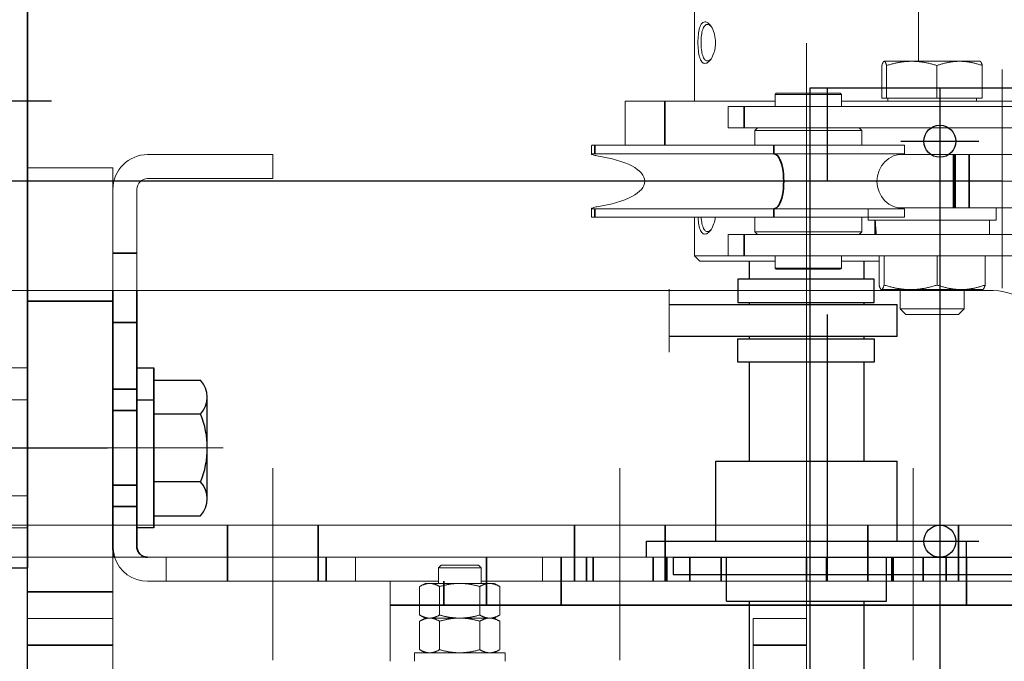
# Model space of a CAD drawing. Extents: x -10176 to 129509, y -97131 to -78236.
# Drawn here: x 71006 to 71191, y -85061 to -84940 of the extents above; entities that cross this region are included whole.
import ezdxf

# ---------------------------------------------------------------- set-up
doc = ezdxf.new("R2010")
doc.units = 0
doc.header["$LTSCALE"] = 100
doc.header["$MEASUREMENT"] = 0
for name, pattern in [('CENTER', [2, 1.25, -0.25, 0.25, -0.25]), ('CENTERX2', [20.32, 12.7, -2.54, 2.54, -2.54]), ('DASHED', [0.75, 0.5, -0.25]), ('PHANTOM', [2.5, 1.25, -0.25, 0.25, -0.25, 0.25, -0.25]), ('PHANTOM2', [31.75, 15.875, -3.175, 3.175, -3.175, 3.175, -3.175])]:
    doc.linetypes.add(name, pattern=pattern)
doc.layers.get('0').update_dxf_attribs({"color": 3, "linetype": 'CONTINUOUS'})
for name, color, linetype in [('1', 7, 'CONTINUOUS'), ('2', 2, 'DASHED'), ('3', 1, 'CENTER'), ('4', 5, 'PHANTOM'), ('DIM', 7, 'CONTINUOUS')]:
    doc.layers.add(name, color=color, linetype=linetype)
for name, color, linetype, lineweight in [('가는실선', 7, 'CONTINUOUS', 30), ('외형선(ISO)', 7, 'CONTINUOUS', 20), ('은선 (ISO)', 3, 'DASHED', 35), ('좁은 외형선(ISO)', 8, 'CONTINUOUS', 35), ('중심선', 1, 'CENTERX2', 18)]:
    doc.layers.add(name, color=color, linetype=linetype, lineweight=lineweight)

# ---------------------------------------------------------------- blocks, each defined once
blk = doc.blocks.new('A$C403B335B')
at = {"layer": '3'}
for p, q in [((85, 75.32), (85, 0)), ((10, 58.7), (10, 72.74)), ((160, 72.7), (160, 58.65)), ((10, 7.07), (10, 23.41)), ((160, 7.07), (160, 23.41))]:
    blk.add_line(p, q, dxfattribs=at)
at = {"layer": '4'}
for p, q in [((0, 68.7), (170, 68.7)), ((0, 64.2), (0, 68.7)), ((4.5, 68.7), (4.5, 64.2)), ((15.5, 68.7), (15.5, 64.2)), ((154.5, 68.7), (154.5, 64.2)), ((165.5, 68.7), (165.5, 64.2)), ((170, 64.2), (170, 68.7)), ((0, 64.2), (170, 64.2)), ((25, 61.2), (25, 17.2)), ((145, 61.2), (145, 17.2)), ((2.64, 22.2), (17.36, 22.2)), ((152.64, 22.2), (167.36, 22.2)), ((5.09, 21.44), (5.09, 14.2)), ((14.91, 21.44), (14.91, 14.2)), ((155.09, 21.44), (155.09, 14.2)), ((164.91, 21.44), (164.91, 14.2)), ((0, 9.7), (0, 14.2)), ((0, 14.2), (170, 14.2)), ((4.5, 9.7), (4.5, 14.2)), ((15.5, 9.7), (15.5, 14.2)), ((154.5, 9.7), (154.5, 14.2)), ((165.5, 9.7), (165.5, 14.2)), ((170, 14.2), (170, 9.7)), ((0, 9.7), (170, 9.7))]:
    blk.add_line(p, q, dxfattribs=at)
for points in [[(0.19, 14.2), (0.19, 21.44, -0.309401), (5.09, 21.44, -0.154701), (14.91, 21.44, -0.309401), (19.81, 21.44), (19.81, 14.2), (0.19, 14.2)], [(150.19, 14.2), (150.19, 21.44, -0.309401), (155.09, 21.44, -0.154701), (164.91, 21.44, -0.309401), (169.81, 21.44), (169.81, 14.2), (150.19, 14.2)]]:
    blk.add_lwpolyline(points, format="xyb", dxfattribs=at)
for centre, start, end in [((22, 61.2), 0, 90), ((148, 61.2), 90, 180), ((22, 17.2), 270, 0), ((148, 17.2), 180, 270)]:
    blk.add_arc(centre, 3, start, end, dxfattribs=at)
blk = doc.blocks.new('A$C0FD748EB')
for p, q in [((6.9, 3.2), (6.9, 7.2)), ((12.2, 3.2), (16.2, 7.2)), ((13.8, 3.2), (17.8, 7.2)), ((23.1, 3.2), (23.1, 7.2)), ((6, 3.2), (6, 0)), ((24, 3.2), (24, 0)), ((30, 0), (0, 0))]:
    blk.add_line(p, q)
for points in [[(1.7, 3.2), (28.3, 3.2), (28.3, 7.2), (1.7, 7.2)], [(0, 0), (30, 0), (30, 3.2), (0, 3.2)]]:
    blk.add_lwpolyline(points, close=True)
at = {"layer": '1'}
blk.add_line((15, 7.2), (15, 0), dxfattribs=at)

msp = doc.modelspace()

# ---------------------------------------------------------------- linework, layer by layer
at = {"ltscale": 6}
msp.add_line((71007.61036675, -85905.67483434), (71007.61036675, -84300.67483434), dxfattribs=at)
for p, q in [((71007.61036675, -84803.17483434), (71007.61036675, -85043.17483434)), ((71154.30989813, -85420.67483434), (71154.30989813, -84953.17483434)), ((71154.30989813, -84953.17483434), (71202.90989813, -84953.17483434)), ((71031.31036675, -85035.67483434), (71031.31036675, -85005.67483434)), ((71031.31036675, -85033.37483434), (71031.31036675, -85007.97483434)), ((71031.31036675, -85007.97483434), (71040.04019616, -85007.97483434)), ((71041.31036675, -85030.20026082), (71041.31036675, -85011.14940786)), ((71028.11036675, -85011.67483434), (71031.31036675, -85011.67483434)), ((71040.04019616, -85014.32398138), (71031.31036675, -85014.32398138)), ((71040.04019616, -85027.0256873), (71031.31036675, -85027.0256873)), ((71031.31036675, -85033.37483434), (71040.04019616, -85033.37483434)), ((71128.60989813, -85041.17483434), (71228.60989813, -85041.17483434)), ((71128.60989813, -85041.17483434), (71128.60989813, -85044.37483434)), ((71128.60989813, -85044.37483434), (71228.60989813, -85044.37483434))]:
    msp.add_line(p, q)
msp.add_lwpolyline([(71031.31036675, -85005.67483434), (71031.31036675, -85035.67483434), (71028.11036675, -85035.67483434), (71028.11036675, -85005.67483434)], close=True)
for centre in [(71178.60989813, -84963.17483434), (71178.60989813, -85038.17483434)]:
    msp.add_circle(centre, 3)
for centre, radius, start, end in [((71036.70813047, -85011.14940786), 4.60223628, 316.3865645026, 43.6134354974), ((71024.79814905, -85020.67483434), 16.5122177, 337.3801350523, 22.6198649477), ((71036.70813047, -85030.20026082), 4.60223628, 316.3865645026, 43.6134354974)]:
    msp.add_arc(centre, radius, start, end)
at = {"layer": '2'}
for p, q in [((71157.55989813, -85420.67483434), (71157.55989813, -84953.17483434)), ((71004.41036675, -85043.17483434), (71007.61036675, -85043.17483434))]:
    msp.add_line(p, q, dxfattribs=at)
at = {"layer": '3'}
for p, q in [((71178.60989813, -84953.17483434), (71178.60989813, -85573.17483434)), ((71171.31989813, -84963.17483434), (71185.89989813, -84963.17483434)), ((70996.81122187, -85020.67483434), (71022.58142414, -85020.67483434)), ((71171.31989813, -85038.17483434), (71185.89989813, -85038.17483434))]:
    msp.add_line(p, q, dxfattribs=at)
at = {"layer": '3', "ltscale": 8}
msp.add_line((71012.11036675, -84955.67483434), (70998.61036675, -84955.67483434), dxfattribs=at)
at = {"layer": 'DIM', "color": 7}
for p, q in [((71127.90093328, -84993.79983434), (71170.58769645, -84993.79983434)), ((71170.58769645, -84999.79983434), (71127.90093328, -84999.79983434)), ((71136.61036675, -85023.17483434), (71170.61036675, -85023.17483434)), ((71136.61036675, -85038.17483434), (71136.61036675, -85023.17483434)), ((71170.61036675, -85038.17483434), (71170.61036675, -85023.17483434)), ((71123.61036675, -85038.17483434), (71183.61036675, -85038.17483434)), ((71123.61036675, -85041.17483434), (71123.61036675, -85038.17483434)), ((71183.61036675, -85041.17483434), (71183.61036675, -85038.17483434))]:
    msp.add_line(p, q, dxfattribs=at)
at = {"layer": '가는실선', "color": 7, "ltscale": 3}
for p, q in [((71142.86036675, -84985.67483434), (71142.86036675, -84989.01742557)), ((71164.36036675, -84985.67483434), (71164.36036675, -84989.01742557)), ((71166.30171421, -84989.01742557), (71140.74865093, -84989.01742557)), ((71140.74865093, -84989.01742557), (71140.74865093, -84993.38499905)), ((71166.30171421, -84993.38499905), (71166.30171421, -84989.01742557)), ((71140.74865093, -84993.38499905), (71166.30171421, -84993.38499905)), ((71142.86036675, -84993.38499905), (71142.86036675, -84993.79983434)), ((71164.36036675, -84993.38499905), (71164.36036675, -84993.79983434)), ((71170.58769645, -84999.79983434), (71170.58769645, -84993.79983434)), ((71140.74865093, -85000.21466963), (71166.30171421, -85000.21466963)), ((71140.74865093, -85004.5822431), (71140.74865093, -85000.21466963)), ((71142.86036675, -84999.79983434), (71142.86036675, -85000.21466963)), ((71164.36036675, -84999.79983434), (71164.36036675, -85000.21466963)), ((71166.30171421, -85000.21466963), (71166.30171421, -85004.5822431)), ((71166.30171421, -85004.5822431), (71140.74865093, -85004.5822431)), ((71142.86036675, -85004.5822431), (71142.86036675, -85023.17483434)), ((71164.36036675, -85004.5822431), (71164.36036675, -85023.17483434)), ((71138.61036675, -85049.37483434), (71138.61036675, -85041.17483434)), ((71168.61036675, -85049.37483434), (71168.61036675, -85041.17483434)), ((71138.61036675, -85049.37483434), (71168.61036675, -85049.37483434)), ((71142.86036675, -85049.37483434), (71142.86036675, -85072.85925989)), ((71164.36036675, -85049.37483434), (71164.36036675, -85090.64616571))]:
    msp.add_line(p, q, dxfattribs=at)
at = {"layer": '가는실선', "color": 7, "linetype": 'Continuous', "lineweight": 20, "ltscale": 3}
for p, q in [((71127.90093328, -85002.69983434), (71127.90093328, -84990.89983434)), ((71123.61036675, -85041.17483434), (71183.61036675, -85041.17483434))]:
    msp.add_line(p, q, dxfattribs=at)
at = {"layer": '외형선(ISO)'}
for p, q in [((71132.61036675, -84955.67483434), (71132.61036675, -84936.67483434)), ((71174.61036675, -84948.17473434), (71174.61036675, -84936.67483434)), ((71168.14679828, -84948.17473434), (71168.11241974, -84948.1945828)), ((71168.181046, -84948.17473434), (71168.14679828, -84948.17473434)), ((71173.34323393, -84948.17473434), (71168.181046, -84948.17473434)), ((71182.30898621, -84948.17473434), (71173.34323393, -84948.17473434)), ((71186.14679828, -84948.17473434), (71182.30898621, -84948.17473434)), ((71186.14679828, -84948.17473434), (71186.18117682, -84948.1945828)), ((71167.72817148, -84955.07473434), (71167.72817148, -84948.97858191)), ((71168.63392052, -84955.07473434), (71168.63392052, -84948.97858191)), ((71178.05254733, -84955.07473434), (71178.05254733, -84948.97858191)), ((71186.56542509, -84955.07473434), (71186.56542509, -84948.97858191)), ((71119.61036675, -84955.67483434), (71127.04045486, -84955.67483434)), ((71119.61036675, -84955.67483434), (71119.61036675, -84963.92483434)), ((71147.75061426, -84955.67483434), (71127.04045486, -84955.67483434)), ((71147.95061426, -84954.17483434), (71147.75061426, -84954.37483434)), ((71147.75061426, -84954.37483434), (71160.15061426, -84954.37483434)), ((71147.75061426, -84956.67483434), (71147.75061426, -84954.37483434)), ((71159.95061426, -84954.17483434), (71147.95061426, -84954.17483434)), ((71159.95061426, -84954.17483434), (71160.15061426, -84954.37483434)), ((71160.15061426, -84956.67483434), (71160.15061426, -84954.37483434)), ((71162.07924054, -84955.67483434), (71160.15061426, -84955.67483434)), ((71162.07924054, -84955.67483434), (71169.66269363, -84955.67483434)), ((71168.63392052, -84955.07473434), (71167.72817148, -84955.07473434)), ((71178.05254733, -84955.07473434), (71168.63392052, -84955.07473434)), ((71168.83179828, -84955.07473434), (71168.83179828, -84955.67483434)), ((71215.48764974, -84955.67483434), (71169.66269363, -84955.67483434)), ((71186.56542509, -84955.07473434), (71178.05254733, -84955.07473434)), ((71185.46179828, -84955.07473434), (71185.46179828, -84955.67483434)), ((71141.95061426, -84956.67483434), (71138.95061426, -84956.67483434)), ((71138.95061426, -84960.67483434), (71138.95061426, -84956.67483434)), ((71255.95061426, -84956.67483434), (71141.95061426, -84956.67483434)), ((71138.95061426, -84960.67483434), (71141.95061426, -84960.67483434)), ((71141.95061426, -84960.67483434), (71255.95061426, -84960.67483434)), ((71144.45061426, -84960.67483434), (71143.95061426, -84961.17483434)), ((71143.95061426, -84961.17483434), (71163.95061426, -84961.17483434)), ((71143.95061426, -84961.17483434), (71143.95061426, -84963.92483434)), ((71163.45061426, -84960.67483434), (71163.95061426, -84961.17483434)), ((71163.95061426, -84961.17483434), (71163.95061426, -84963.92483434)), ((71113.32860359, -84965.56496073), (71113.32860359, -84963.95539922)), ((71147.49999117, -84963.92483434), (71113.97023565, -84963.92483434)), ((71147.49999117, -84963.92483434), (71171.95061426, -84963.92483434)), ((71171.95061426, -84965.52483434), (71171.95061426, -84963.92483434)), ((71030.11036675, -84965.67483434), (71053.61036675, -84965.67483434)), ((71053.61036675, -84970.17483434), (71053.61036675, -84965.67483434)), ((71147.49999117, -84965.52483434), (71113.97023565, -84965.52483434)), ((71147.49999117, -84965.52483434), (71171.95061426, -84965.52483434)), ((71181.18779867, -84965.67483434), (71170.716718, -84965.67483434)), ((71181.48691295, -84965.67483434), (71181.18779867, -84965.67483434)), ((71184.07464089, -84965.67483434), (71181.48691295, -84965.67483434)), ((71184.07464089, -84965.67483434), (71213.95061426, -84965.67483434)), ((71007.61036675, -84968.17483434), (71007.61036675, -84993.17483434)), ((71007.61036675, -84968.17483434), (71023.61036675, -84968.17483434)), ((71023.61036675, -84993.17483434), (71023.61036675, -84968.17483434)), ((71053.61036675, -84970.17483434), (71030.11036675, -84970.17483434)), ((71023.61036675, -84991.17483434), (71023.61036675, -84972.17483434)), ((71028.11036675, -84972.17483434), (71028.11036675, -84991.17483434)), ((71113.32860359, -84977.39426946), (71113.32860359, -84975.78470795)), ((71147.49999117, -84975.82483434), (71113.97023565, -84975.82483434)), ((71147.49999117, -84975.82483434), (71171.95061426, -84975.82483434)), ((71165.14679828, -84975.82483434), (71165.14679828, -84977.97483434)), ((71181.18779867, -84975.67483434), (71170.716718, -84975.67483434)), ((71171.95061426, -84977.42483434), (71171.95061426, -84975.82483434)), ((71181.18779867, -84975.67483434), (71181.48691295, -84975.67483434)), ((71184.07464089, -84975.67483434), (71181.48691295, -84975.67483434)), ((71184.07464089, -84975.67483434), (71213.95061426, -84975.67483434)), ((71189.14679828, -84975.67483434), (71189.14679828, -84977.97483434)), ((71147.49999117, -84977.42483434), (71113.97023565, -84977.42483434)), ((71132.61036675, -84984.67483434), (71132.61036675, -84977.42483434)), ((71143.95061426, -84977.42483434), (71143.95061426, -84980.17483434)), ((71147.49999117, -84977.42483434), (71171.95061426, -84977.42483434)), ((71163.95061426, -84977.42483434), (71163.95061426, -84980.17483434)), ((71189.14679828, -84977.97483434), (71165.14679828, -84977.97483434)), ((71166.39679828, -84977.97483434), (71166.39679828, -84980.67483434)), ((71187.89679828, -84977.97483434), (71187.89679828, -84980.67483434)), ((71141.95061426, -84980.67483434), (71138.95061426, -84980.67483434)), ((71138.95061426, -84984.67483434), (71138.95061426, -84980.67483434)), ((71255.95061426, -84980.67483434), (71141.95061426, -84980.67483434)), ((71163.95061426, -84980.17483434), (71143.95061426, -84980.17483434)), ((71144.45061426, -84980.67483434), (71143.95061426, -84980.17483434)), ((71163.45061426, -84980.67483434), (71163.95061426, -84980.17483434)), ((71132.61036675, -84984.67483434), (71167.20491443, -84984.67483434)), ((71133.61036675, -84985.67483434), (71132.61036675, -84984.67483434)), ((71138.95061426, -84984.67483434), (71141.95061426, -84984.67483434)), ((71141.95061426, -84984.67483434), (71255.95061426, -84984.67483434)), ((71147.75061426, -84984.67483434), (71147.75061426, -84986.97483434)), ((71160.15061426, -84984.67483434), (71160.15061426, -84986.97483434)), ((71167.20491443, -84984.67483434), (71167.20491443, -84990.12632856)), ((71168.16098287, -84984.67483434), (71168.16098287, -84990.12632856)), ((71178.10286672, -84984.67483434), (71178.10286672, -84990.12632856)), ((71187.08868213, -84984.67483434), (71187.08868213, -84990.12632856)), ((71147.75061426, -84985.67483434), (71133.61036675, -84985.67483434)), ((71160.15061426, -84986.97483434), (71147.75061426, -84986.97483434)), ((71147.95061426, -84987.17483434), (71147.75061426, -84986.97483434)), ((71147.95061426, -84987.17483434), (71159.95061426, -84987.17483434)), ((71159.95061426, -84987.17483434), (71160.15061426, -84986.97483434)), ((71167.20491443, -84985.67483434), (71160.15061426, -84985.67483434)), ((71167.64679828, -84990.97483434), (71167.61050983, -84990.95388319)), ((71167.64679828, -84990.97483434), (71167.68294865, -84990.97483434)), ((71167.68294865, -84990.97483434), (71173.1319248, -84990.97483434)), ((71171.14679828, -84990.97483434), (71171.14679828, -84994.60119684)), ((71173.1319248, -84990.97483434), (71182.59577443, -84990.97483434)), ((71182.59577443, -84990.97483434), (71186.64679828, -84990.97483434)), ((71183.14679828, -84990.97483434), (71183.14679828, -84994.60119684)), ((71186.64679828, -84990.97483434), (71186.68308674, -84990.95388319)), ((71188.61036675, -84991.17483434), (70767.61036675, -84991.17483434)), ((71007.61036675, -84993.17483434), (71007.61036675, -85047.67483434)), ((71023.61036675, -84993.17483434), (71023.61036675, -85047.67483434)), ((71171.14679828, -84994.60119684), (71183.14679828, -84994.60119684)), ((71172.22033578, -84995.67483434), (71171.14679828, -84994.60119684)), ((71182.07326078, -84995.67483434), (71183.14679828, -84994.60119684)), ((71182.07326078, -84995.67483434), (71172.22033578, -84995.67483434)), ((71198.61036675, -85035.17483434), (70767.61036675, -85035.17483434)), ((71188.61036675, -85041.17483434), (70767.61036675, -85041.17483434)), ((71033.61036675, -85045.67483434), (71033.61036675, -85041.17483434)), ((71033.61036675, -85041.17483434), (71069.11036675, -85041.17483434)), ((71069.11036675, -85041.17483434), (71069.11036675, -85045.67483434)), ((71104.11036675, -85041.17483434), (71069.11036675, -85041.17483434)), ((71085.11036675, -85042.67483434), (71084.61036675, -85043.17483434)), ((71092.11036675, -85042.67483434), (71085.11036675, -85042.67483434)), ((71092.11036675, -85042.67483434), (71092.61036675, -85043.17483434)), ((71104.11036675, -85045.67483434), (71104.11036675, -85041.17483434)), ((71104.11036675, -85041.17483434), (71222.11036675, -85041.17483434)), ((71084.61036675, -85043.17483434), (71092.61036675, -85043.17483434)), ((71084.61036675, -85046.07483434), (71084.61036675, -85043.17483434)), ((71092.61036675, -85046.07483434), (71092.61036675, -85043.17483434)), ((71033.61036675, -85045.67483434), (71030.11036675, -85045.67483434)), ((71069.11036675, -85045.67483434), (71033.61036675, -85045.67483434)), ((71069.11036675, -85045.67483434), (71084.61036675, -85045.67483434)), ((71075.61036675, -85045.67483434), (71075.61036675, -85052.17483434)), ((71082.11036675, -85046.07483434), (71081.10481325, -85046.65539092)), ((71082.11036675, -85046.07483434), (71082.98120162, -85046.07483434)), ((71082.98120162, -85046.07483434), (71088.61036675, -85046.07483434)), ((71088.61036675, -85046.07483434), (71094.23953187, -85046.07483434)), ((71092.61036675, -85045.67483434), (71104.11036675, -85045.67483434)), ((71094.23953187, -85046.07483434), (71095.11036675, -85046.07483434)), ((71095.11036675, -85046.07483434), (71096.11592025, -85046.65539092)), ((71222.11036675, -85045.67483434), (71104.11036675, -85045.67483434)), ((71007.61036675, -85052.67483434), (71007.61036675, -85047.67483434)), ((71023.61036675, -85047.67483434), (71023.61036675, -85052.67483434)), ((71081.10481325, -85051.99427775), (71081.10481325, -85046.65539092)), ((71084.85759, -85051.99427775), (71084.85759, -85046.65539092)), ((71092.3631435, -85051.99427775), (71092.3631435, -85046.65539092)), ((71096.11592025, -85051.99427775), (71096.11592025, -85046.65539092)), ((71007.61036675, -85052.67483434), (71007.61036675, -85057.67483434)), ((71007.61036675, -85052.67483434), (71023.61036675, -85052.67483434)), ((71023.61036675, -85057.67483434), (71023.61036675, -85052.67483434)), ((71075.61036675, -85060.67483434), (71075.61036675, -85052.17483434)), ((71082.11036675, -85052.57483434), (71081.10481325, -85051.99427775)), ((71082.11036675, -85052.57483434), (71081.10481325, -85053.15539092)), ((71081.10481325, -85053.15539092), (71081.10481325, -85058.49427775)), ((71082.11036675, -85052.57483434), (71082.98120162, -85052.57483434)), ((71082.98120162, -85052.57483434), (71082.11036675, -85052.57483434)), ((71082.98120162, -85052.57483434), (71088.61036675, -85052.57483434)), ((71088.61036675, -85052.57483434), (71082.98120162, -85052.57483434)), ((71084.85759, -85053.15539092), (71084.85759, -85058.49427775)), ((71088.61036675, -85052.57483434), (71094.23953187, -85052.57483434)), ((71094.23953187, -85052.57483434), (71088.61036675, -85052.57483434)), ((71092.3631435, -85053.15539092), (71092.3631435, -85058.49427775)), ((71094.23953187, -85052.57483434), (71095.11036675, -85052.57483434)), ((71095.11036675, -85052.57483434), (71094.23953187, -85052.57483434)), ((71095.11036675, -85052.57483434), (71096.11592025, -85051.99427775)), ((71095.11036675, -85052.57483434), (71096.11592025, -85053.15539092)), ((71096.11592025, -85053.15539092), (71096.11592025, -85058.49427775)), ((71143.61036675, -85052.67483434), (71153.61036675, -85052.67483434)), ((71143.61036675, -85052.67483434), (71143.61036675, -85057.67483434)), ((71153.61036675, -85057.67483434), (71153.61036675, -85052.67483434)), ((71007.61036675, -85057.67483434), (71007.61036675, -85135.17483434)), ((71023.61036675, -85057.67483434), (71023.61036675, -85135.17483434)), ((71080.11036675, -85059.07483434), (71097.11036675, -85059.07483434)), ((71080.11036675, -85059.07483434), (71080.11036675, -85060.67483434)), ((71082.11036675, -85059.07483434), (71081.10481325, -85058.49427775)), ((71095.11036675, -85059.07483434), (71096.11592025, -85058.49427775)), ((71097.11036675, -85059.07483434), (71097.11036675, -85060.67483434)), ((71143.61036675, -85057.67483434), (71143.61036675, -85098.67483434)), ((71153.61036675, -85057.67483434), (71153.61036675, -85098.67483434))]:
    msp.add_line(p, q, dxfattribs=at)
at = {"layer": '외형선(ISO)', "color": 0, "linetype": 'PHANTOM2', "lineweight": 30, "ltscale": 3}
msp.add_line((71190.25738585, -84970.67483434), (70666.20155931, -84970.67483434), dxfattribs=at)
at = {"layer": '외형선(ISO)'}
for centre, radius, start, end in [((71030.11036675, -84972.17483434), 6.5, 90, 180), ((71171.95061426, -84970.67483434), 5.15, 90, 270), ((71030.11036675, -84972.17483434), 2, 90, 180), ((71188.61036675, -85001.17483434), 10, 0, 90), ((71030.11036675, -85039.17483434), 6.5, 197.9202131389, 270)]:
    msp.add_arc(centre, radius, start, end, dxfattribs=at)
at = {"layer": '외형선(ISO)', "extrusion": (0, 0, -1)}
msp.add_ellipse((71108.93308642, -84970.67483434), major_axis=(-14.37070476, 0), ratio=0.3583679495, start_param=1.955681281, end_param=4.3275040262, dxfattribs=at)
at = {"layer": '외형선(ISO)'}
for centre, start_param, end_param in [((71177.14679828, -84979.62332079), 1.5017287709, 1.5931810951), ((71177.14679828, -84976.32634789), 1.6134147164, 1.7053386399)]:
    msp.add_ellipse(centre, major_axis=(-1.07846147, 29.53279958), ratio=0.3621656817, start_param=start_param, end_param=end_param, dxfattribs=at)
for points, knots in [([(71136.55269747, -84944.67483434), (71136.55269747, -84944.18337029), (71136.4938504, -84943.65981356), (71136.26353441, -84942.69883818), (71136.09306743, -84942.26130137), (71135.7191506, -84941.57062663), (71135.4906831, -84941.27105099), (71135.08188939, -84940.92296881), (71134.90402743, -84940.82904029), (71134.60114588, -84940.76255157), (71134.47318783, -84940.76955738), (71134.22190274, -84940.8612823), (71134.10250527, -84940.94764162), (71133.82339977, -84941.27105099), (71133.68274757, -84941.57062663), (71133.47409196, -84942.26130137), (71133.39193515, -84942.69883818), (71133.28668847, -84943.65981356), (71133.26269501, -84944.18337029), (71133.26269501, -84945.16629838), (71133.28668847, -84945.68985511), (71133.39193515, -84946.6508305), (71133.47409196, -84947.0883673), (71133.68274757, -84947.77904205), (71133.82339977, -84948.07861768), (71134.16684352, -84948.47657805), (71134.37055997, -84948.57483434), (71134.78524647, -84948.57483434), (71135.02331158, -84948.47657805), (71135.41615376, -84948.14207839), (71135.57315711, -84947.96101123), (71135.92948034, -84947.4318018), (71136.11423846, -84947.04963328), (71136.37705494, -84946.22961043), (71136.46301608, -84945.83090089), (71136.53873493, -84945.17450027), (71136.55269747, -84944.92057571), (71136.55269747, -84944.67483434)], [-2.0530633245, -2.0530633245, -2.0530633245, -2.0530633245, -1.924745343, -1.924745343, -1.7964273615, -1.7964273615, -1.6681124274, -1.6681124274, -1.5719620859, -1.5719620859, -1.4917223226, -1.4917223226, -1.4114825593, -1.4114825593, -1.2831676253, -1.2831676253, -1.1548496438, -1.1548496438, -1.0265316622, -1.0265316622, -0.8982136807, -0.8982136807, -0.7698956992, -0.7698956992, -0.6415807652, -0.6415807652, -0.5132658311, -0.5132658311, -0.3849508971, -0.3849508971, -0.2975594139, -0.2975594139, -0.1668197228, -0.1668197228, -0.0641614319, -0.0641614319, 0, 0, 0, 0]), ([(71135.76648149, -84947.6715589), (71135.71366348, -84947.72899832), (71135.65997383, -84947.7808638), (71135.40828914, -84947.99366098), (71135.20751407, -84948.07483434), (71134.85460016, -84948.07483434), (71134.6792258, -84947.99366098), (71134.3764172, -84947.65924417), (71134.24826954, -84947.4053143), (71134.05345097, -84946.80976088), (71133.97368304, -84946.42793803), (71133.86981721, -84945.579399), (71133.84526196, -84945.11288107), (71133.84526196, -84944.23678761), (71133.86981721, -84943.77026968), (71133.97368304, -84942.92173064), (71134.05345097, -84942.53990779), (71134.24826954, -84941.94435437), (71134.3764172, -84941.6904245), (71134.62249984, -84941.41865491), (71134.72621155, -84941.34674356), (71134.94210784, -84941.27041552), (71135.05100788, -84941.26461722), (71135.30775004, -84941.31989474), (71135.45786267, -84941.39792168), (71135.65997383, -84941.56880488), (71135.71363963, -84941.62084019), (71135.76643192, -84941.67845301)], [0.3499662849, 0.3499662849, 0.3499662849, 0.3499662849, 0.3849508971, 0.3849508971, 0.5132658311, 0.5132658311, 0.6415807652, 0.6415807652, 0.7698956992, 0.7698956992, 0.8982136807, 0.8982136807, 1.0265316622, 1.0265316622, 1.1548496438, 1.1548496438, 1.2831676253, 1.2831676253, 1.4114825593, 1.4114825593, 1.4917223226, 1.4917223226, 1.5719620859, 1.5719620859, 1.6681124274, 1.6681124274, 1.7030970396, 1.7030970396, 1.7030970396, 1.7030970396]), ([(71113.3286184, -84963.95540349), (71113.32860917, -84963.95465301), (71113.32870917, -84963.95392075), (71113.33227837, -84963.94186577), (71113.36377407, -84963.93506418), (71113.46611233, -84963.92733694), (71113.54349836, -84963.9258394), (71113.73694087, -84963.92468807), (71113.85299599, -84963.92483434), (71113.97023565, -84963.92483434)], [0.49155979312, 0.49155979312, 0.49155979312, 0.49155979312, 0.49394054133, 0.49394054133, 0.53178437485, 0.53178437485, 0.56945857606, 0.56945857606, 0.60713277727, 0.60713277727, 0.60713277727, 0.60713277727]), ([(71113.97023565, -84965.52483434), (71113.8529836, -84965.52483434), (71113.73691985, -84965.52464258), (71113.54347708, -84965.52615206), (71113.4661004, -84965.52811503), (71113.36361771, -84965.53826413), (71113.33216304, -84965.5472238), (71113.32564124, -84965.57709838), (71113.35052657, -84965.59827712), (71113.44091772, -84965.64820409), (71113.51369497, -84965.68055239), (71113.69964168, -84965.7498527), (71113.812797, -84965.7865705), (71114.04116216, -84965.84820059), (71114.17147126, -84965.8775397), (71114.31185035, -84965.89913132), (71114.32022585, -84965.90038373), (71114.32860359, -84965.90159993)], [0.61056406164, 0.61056406164, 0.61056406164, 0.61056406164, 0.64824224325, 0.64824224325, 0.68592042486, 0.68592042486, 0.72389251955, 0.72389251955, 0.76186461424, 0.76186461424, 0.80102968243, 0.80102968243, 0.84019475063, 0.84019475063, 0.87801982165, 0.87801982165, 0.8804177597, 0.8804177597, 0.8804177597, 0.8804177597]), ([(71114.32860359, -84975.44806875), (71114.32022585, -84975.44928495), (71114.31185035, -84975.45053735), (71114.17147126, -84975.47212898), (71114.04116216, -84975.50146808), (71113.812797, -84975.56309817), (71113.69964168, -84975.59981598), (71113.51369497, -84975.66911628), (71113.44091772, -84975.70146459), (71113.35052657, -84975.75139155), (71113.32564124, -84975.7725703), (71113.33216304, -84975.80244487), (71113.36361771, -84975.81140454), (71113.4661004, -84975.82155365), (71113.54347708, -84975.82351662), (71113.73691985, -84975.82502609), (71113.8529836, -84975.82483434), (71113.97023565, -84975.82483434)], [0.34071036359, 0.34071036359, 0.34071036359, 0.34071036359, 0.34310830163, 0.34310830163, 0.38093337266, 0.38093337266, 0.42009844085, 0.42009844085, 0.45926350904, 0.45926350904, 0.49723560373, 0.49723560373, 0.53520769842, 0.53520769842, 0.57288588003, 0.57288588003, 0.61056406164, 0.61056406164, 0.61056406164, 0.61056406164]), ([(71113.97023565, -84977.42483434), (71113.85299599, -84977.42483434), (71113.73694087, -84977.42498061), (71113.54349836, -84977.42382927), (71113.46611233, -84977.42233173), (71113.36377407, -84977.41460449), (71113.33227837, -84977.40780291), (71113.32870917, -84977.39574792), (71113.32860917, -84977.39501567), (71113.3286184, -84977.39426518)], [0.60713277727, 0.60713277727, 0.60713277727, 0.60713277727, 0.64480697848, 0.64480697848, 0.68248117969, 0.68248117969, 0.72032501322, 0.72032501322, 0.72270576143, 0.72270576143, 0.72270576143, 0.72270576143]), ([(71133.28117658, -84977.42483434), (71133.29375136, -84977.67784767), (71133.31293515, -84977.9295055), (71133.39193515, -84978.6508305), (71133.47409196, -84979.0883673), (71133.68274757, -84979.77904205), (71133.82339977, -84980.07861768), (71134.16684352, -84980.47657805), (71134.37055997, -84980.57483434), (71134.78524647, -84980.57483434), (71135.02331158, -84980.47657805), (71135.41615376, -84980.14207839), (71135.57315711, -84979.96101123), (71135.92948034, -84979.4318018), (71136.11423846, -84979.04963328), (71136.37705494, -84978.22961043), (71136.46301608, -84977.83090089), (71136.50969411, -84977.42625282), (71136.5097758, -84977.42554359), (71136.50985737, -84977.42483434)], [-0.96253115972, -0.96253115972, -0.96253115972, -0.96253115972, -0.89821368073, -0.89821368073, -0.76989569921, -0.76989569921, -0.64158076517, -0.64158076517, -0.51326583112, -0.51326583112, -0.38495089708, -0.38495089708, -0.29755941389, -0.29755941389, -0.16681972284, -0.16681972284, -0.06416143186, -0.06416143186, -0.06398118705, -0.06398118705, -0.06398118705, -0.06398118705]), ([(71135.76648149, -84979.6715589), (71135.71366348, -84979.72899832), (71135.65997383, -84979.7808638), (71135.40828914, -84979.99366098), (71135.20751407, -84980.07483434), (71134.85460016, -84980.07483434), (71134.6792258, -84979.99366098), (71134.3764172, -84979.65924417), (71134.24826954, -84979.4053143), (71134.05345097, -84978.80976088), (71133.97368304, -84978.42793803), (71133.89888864, -84977.8169), (71133.88133257, -84977.62194431), (71133.86884115, -84977.42483434)], [0.34996628485, 0.34996628485, 0.34996628485, 0.34996628485, 0.38495089708, 0.38495089708, 0.51326583112, 0.51326583112, 0.64158076517, 0.64158076517, 0.76989569921, 0.76989569921, 0.89821368073, 0.89821368073, 0.95470079037, 0.95470079037, 0.95470079037, 0.95470079037])]:
    msp.add_open_spline(points, degree=3, knots=knots, dxfattribs=at)
for points, weights in [([(71168.181046, -84948.17473434), (71167.9708662, -84948.17473434), (71167.72817148, -84948.97858191)], [1, 1.0379548493, 1]), ([(71168.63392052, -84948.97858191), (71168.3912258, -84948.17473434), (71168.181046, -84948.17473434)], [1, 1.0379548493, 1]), ([(71173.34323393, -84948.17473434), (71171.15763397, -84948.17473434), (71168.63392052, -84948.97858191)], [1, 1.0379548493, 1]), ([(71178.05254733, -84948.97858191), (71175.52883388, -84948.17473434), (71173.34323393, -84948.17473434)], [1, 1.0379548493, 1]), ([(71182.30898621, -84948.17473434), (71180.33356605, -84948.17473434), (71178.05254733, -84948.97858191)], [1, 1.0379548493, 1]), ([(71186.56542509, -84948.97858191), (71184.28440637, -84948.17473434), (71182.30898621, -84948.17473434)], [1, 1.0379548493, 1]), ([(71186.18117682, -84948.1945828), (71186.35987147, -84948.2977522), (71186.56542509, -84948.97858191)], [1.01009495553, 1.03196073657, 1]), ([(71167.20491443, -84990.12632856), (71167.4610922, -84990.97483434), (71167.68294865, -84990.97483434)], [1, 1.0379548493, 1]), ([(71167.68294865, -84990.97483434), (71167.9048051, -84990.97483434), (71168.16098287, -84990.12632856)], [1, 1.0379548493, 1]), ([(71168.16098287, -84990.12632856), (71170.82490262, -84990.97483434), (71173.1319248, -84990.97483434)], [1, 1.0379548493, 1]), ([(71173.1319248, -84990.97483434), (71175.43894697, -84990.97483434), (71178.10286672, -84990.12632856)], [1, 1.0379548493, 1]), ([(71178.10286672, -84990.12632856), (71180.5106087, -84990.97483434), (71182.59577443, -84990.97483434)], [1, 1.0379548493, 1]), ([(71182.59577443, -84990.97483434), (71184.68094015, -84990.97483434), (71187.08868213, -84990.12632856)], [1, 1.0379548493, 1]), ([(71187.08868213, -84990.12632856), (71186.87170887, -84990.84498215), (71186.68308674, -84990.95388319)], [1, 1.03196073657, 1.01009495553]), ([(71081.10481325, -85046.65539092), (71082.11036675, -85046.07483434), (71082.98120162, -85046.07483434)], [1, 1.0379548493, 1]), ([(71082.98120162, -85046.07483434), (71083.8520365, -85046.07483434), (71084.85759, -85046.65539092)], [1, 1.0379548493, 1]), ([(71084.85759, -85046.65539092), (71086.868697, -85046.07483434), (71088.61036675, -85046.07483434)], [1, 1.0379548493, 1]), ([(71088.61036675, -85046.07483434), (71090.3520365, -85046.07483434), (71092.3631435, -85046.65539092)], [1, 1.0379548493, 1]), ([(71092.3631435, -85046.65539092), (71093.368697, -85046.07483434), (71094.23953187, -85046.07483434)], [1, 1.0379548493, 1]), ([(71094.23953187, -85046.07483434), (71095.11036675, -85046.07483434), (71096.11592025, -85046.65539092)], [1, 1.0379548493, 1]), ([(71082.98120162, -85052.57483434), (71082.11036675, -85052.57483434), (71081.10481325, -85051.99427775)], [1, 1.0379548493, 1]), ([(71081.10481325, -85053.15539092), (71082.11036675, -85052.57483434), (71082.98120162, -85052.57483434)], [1, 1.0379548493, 1]), ([(71084.85759, -85051.99427775), (71083.8520365, -85052.57483434), (71082.98120162, -85052.57483434)], [1, 1.0379548493, 1]), ([(71082.98120162, -85052.57483434), (71083.8520365, -85052.57483434), (71084.85759, -85053.15539092)], [1, 1.0379548493, 1]), ([(71088.61036675, -85052.57483434), (71086.868697, -85052.57483434), (71084.85759, -85051.99427775)], [1, 1.0379548493, 1]), ([(71084.85759, -85053.15539092), (71086.868697, -85052.57483434), (71088.61036675, -85052.57483434)], [1, 1.0379548493, 1]), ([(71092.3631435, -85051.99427775), (71090.3520365, -85052.57483434), (71088.61036675, -85052.57483434)], [1, 1.0379548493, 1]), ([(71088.61036675, -85052.57483434), (71090.3520365, -85052.57483434), (71092.3631435, -85053.15539092)], [1, 1.0379548493, 1]), ([(71094.23953187, -85052.57483434), (71093.368697, -85052.57483434), (71092.3631435, -85051.99427775)], [1, 1.0379548493, 1]), ([(71092.3631435, -85053.15539092), (71093.368697, -85052.57483434), (71094.23953187, -85052.57483434)], [1, 1.0379548493, 1]), ([(71096.11592025, -85051.99427775), (71095.11036675, -85052.57483434), (71094.23953187, -85052.57483434)], [1, 1.0379548493, 1]), ([(71094.23953187, -85052.57483434), (71095.11036675, -85052.57483434), (71096.11592025, -85053.15539092)], [1, 1.0379548493, 1]), ([(71082.98120162, -85059.07483434), (71082.11036675, -85059.07483434), (71081.10481325, -85058.49427775)], [1, 1.0379548493, 1]), ([(71084.85759, -85058.49427775), (71083.8520365, -85059.07483434), (71082.98120162, -85059.07483434)], [1, 1.0379548493, 1]), ([(71088.61036675, -85059.07483434), (71086.868697, -85059.07483434), (71084.85759, -85058.49427775)], [1, 1.0379548493, 1]), ([(71092.3631435, -85058.49427775), (71090.3520365, -85059.07483434), (71088.61036675, -85059.07483434)], [1, 1.0379548493, 1]), ([(71094.23953187, -85059.07483434), (71093.368697, -85059.07483434), (71092.3631435, -85058.49427775)], [1, 1.0379548493, 1]), ([(71096.11592025, -85058.49427775), (71095.11036675, -85059.07483434), (71094.23953187, -85059.07483434)], [1, 1.0379548493, 1])]:
    msp.add_rational_spline(points, weights, degree=2, dxfattribs=at)
at = {"layer": '은선 (ISO)', "ltscale": 0.857013}
for p, q in [((71023.61036675, -84984.17483434), (71028.11036675, -84984.17483434)), ((71023.61036675, -84997.17483434), (71028.11036675, -84997.17483434)), ((71023.61036675, -85009.67483434), (71028.11036675, -85009.67483434)), ((71023.61036675, -85013.67483434), (71028.11036675, -85013.67483434)), ((71023.61036675, -85027.67483434), (71028.11036675, -85027.67483434)), ((71023.61036675, -85031.67483434), (71028.11036675, -85031.67483434)), ((71045.11036675, -85041.17483434), (71045.11036675, -85045.67483434)), ((71062.11036675, -85041.17483434), (71062.11036675, -85045.67483434)), ((71063.61036675, -85041.17483434), (71063.61036675, -85045.67483434)), ((71093.61036675, -85041.17483434), (71093.61036675, -85045.67483434)), ((71107.61036675, -85041.17483434), (71107.61036675, -85045.67483434)), ((71110.11036675, -85041.17483434), (71110.11036675, -85045.67483434)), ((71112.36036675, -85041.17483434), (71112.36036675, -85045.67483434)), ((71113.61036675, -85041.17483434), (71113.61036675, -85045.67483434)), ((71124.86036675, -85041.17483434), (71124.86036675, -85045.67483434)), ((71127.11036675, -85041.17483434), (71127.11036675, -85045.67483434)), ((71127.46036675, -85041.17483434), (71127.46036675, -85045.67483434)), ((71131.76036675, -85041.17483434), (71131.76036675, -85045.67483434)), ((71137.61036675, -85041.17483434), (71137.61036675, -85045.67483434)), ((71153.61036675, -85041.17483434), (71153.61036675, -85045.67483434)), ((71157.36036675, -85041.17483434), (71157.36036675, -85045.67483434)), ((71165.11036675, -85041.17483434), (71165.11036675, -85045.67483434)), ((71169.61036675, -85041.17483434), (71169.61036675, -85045.67483434)), ((71169.86036675, -85041.17483434), (71169.86036675, -85045.67483434)), ((71175.46036675, -85041.17483434), (71175.46036675, -85045.67483434)), ((71179.76036675, -85041.17483434), (71179.76036675, -85045.67483434)), ((71182.11036675, -85041.17483434), (71182.11036675, -85045.67483434)), ((71183.61036675, -85041.17483434), (71183.61036675, -85045.67483434)), ((71085.61036675, -85050.17483434), (71085.61036675, -85045.67483434)), ((71093.61036675, -85045.67483434), (71093.61036675, -85050.17483434)), ((71107.61036675, -85045.67483434), (71107.61036675, -85050.17483434)), ((71183.61036675, -85045.67483434), (71183.61036675, -85050.17483434))]:
    msp.add_line(p, q, dxfattribs=at)
at = {"layer": '은선 (ISO)', "ltscale": 9.142444}
for p, q in [((71023.61036675, -85039.17483434), (71023.61036675, -84991.17483434)), ((71028.11036675, -84991.17483434), (71028.11036675, -85039.17483434))]:
    msp.add_line(p, q, dxfattribs=at)
at = {"layer": '은선 (ISO)', "ltscale": 1.142718}
for p, q in [((71045.11036675, -85041.17483434), (71045.11036675, -85035.17483434)), ((71062.11036675, -85041.17483434), (71062.11036675, -85035.17483434)), ((71110.11036675, -85041.17483434), (71110.11036675, -85035.17483434)), ((71127.11036675, -85041.17483434), (71127.11036675, -85035.17483434)), ((71165.11036675, -85041.17483434), (71165.11036675, -85035.17483434)), ((71182.11036675, -85041.17483434), (71182.11036675, -85035.17483434))]:
    msp.add_line(p, q, dxfattribs=at)
at = {"layer": '은선 (ISO)', "ltscale": 22.577003}
msp.add_line((71075.61036675, -85050.17483434), (71215.61036675, -85050.17483434), dxfattribs=at)
at = {"layer": '은선 (ISO)', "ltscale": 0.387122}
msp.add_arc((71030.11036675, -85039.17483434), 6.5, 180, 197.9202131389, dxfattribs=at)
at = {"layer": '은선 (ISO)', "ltscale": 0.598278}
msp.add_arc((71030.11036675, -85039.17483434), 2, 180, 270, dxfattribs=at)
at = {"layer": '좁은 외형선(ISO)'}
for p, q in [((71127.04045486, -84955.67483434), (71127.04045486, -84963.92483434)), ((71141.95061426, -84956.67483434), (71141.95061426, -84960.67483434)), ((71113.97023565, -84963.92483434), (71113.97023565, -84965.52483434)), ((71147.49999117, -84963.92483434), (71147.49999117, -84965.52483434)), ((71181.18779867, -84965.67483434), (71181.18779867, -84975.67483434)), ((71181.48691295, -84975.67483434), (71181.48691295, -84965.67483434)), ((71184.07464089, -84965.67483434), (71184.07464089, -84975.67483434)), ((71113.97023565, -84975.82483434), (71113.97023565, -84977.42483434)), ((71147.49999117, -84975.82483434), (71147.49999117, -84977.42483434)), ((71141.95061426, -84980.67483434), (71141.95061426, -84984.67483434)), ((71023.61036675, -84993.17483434), (71007.61036675, -84993.17483434)), ((71007.61036675, -85047.67483434), (71023.61036675, -85047.67483434)), ((71023.61036675, -85057.67483434), (71007.61036675, -85057.67483434)), ((71153.61036675, -85057.67483434), (71143.61036675, -85057.67483434))]:
    msp.add_line(p, q, dxfattribs=at)
at = {"layer": '좁은 외형선(ISO)', "extrusion": (0, 0, -1)}
msp.add_ellipse((71147.49999117, -84970.67483434), major_axis=(0, 5.15), ratio=0.3583679495, start_param=0, end_param=3.1415926536, dxfattribs=at)
at = {"layer": '중심선', "ltscale": 0.5}
for p, q in [((71153.61036675, -84944.78569652), (71153.61036675, -85328.98774012)), ((70971.31036675, -85020.67483434), (71044.28752495, -85020.67483434)), ((71053.61036675, -85060.42901848), (71053.61036675, -85024.49256482)), ((71118.61036675, -85060.42901848), (71118.61036675, -85024.49256482)), ((71173.61036675, -85060.42901848), (71173.61036675, -85024.49256482))]:
    msp.add_line(p, q, dxfattribs=at)
at = {"layer": '중심선', "ltscale": 3}
for p, q in [((71190.25738585, -84990.72856362), (71190.25738585, -84949.6954727)), ((71279.48766948, -84970.67483434), (71101.02710222, -84970.67483434))]:
    msp.add_line(p, q, dxfattribs=at)

# ---------------------------------------------------------------- block references
at = {"ltscale": 15, "rotation": 90}
msp.add_blockref('A$C403B335B', (71012.80557156, -84965.67483422), dxfattribs=at)
at = {"layer": '외형선(ISO)', "color": 0, "lineweight": 30, "ltscale": 3, "xscale": -1, "rotation": 90}
msp.add_blockref('A$C0FD748EB', (71007.61035646, -85005.6748673), dxfattribs=at)

doc.saveas('drawing.dxf')
